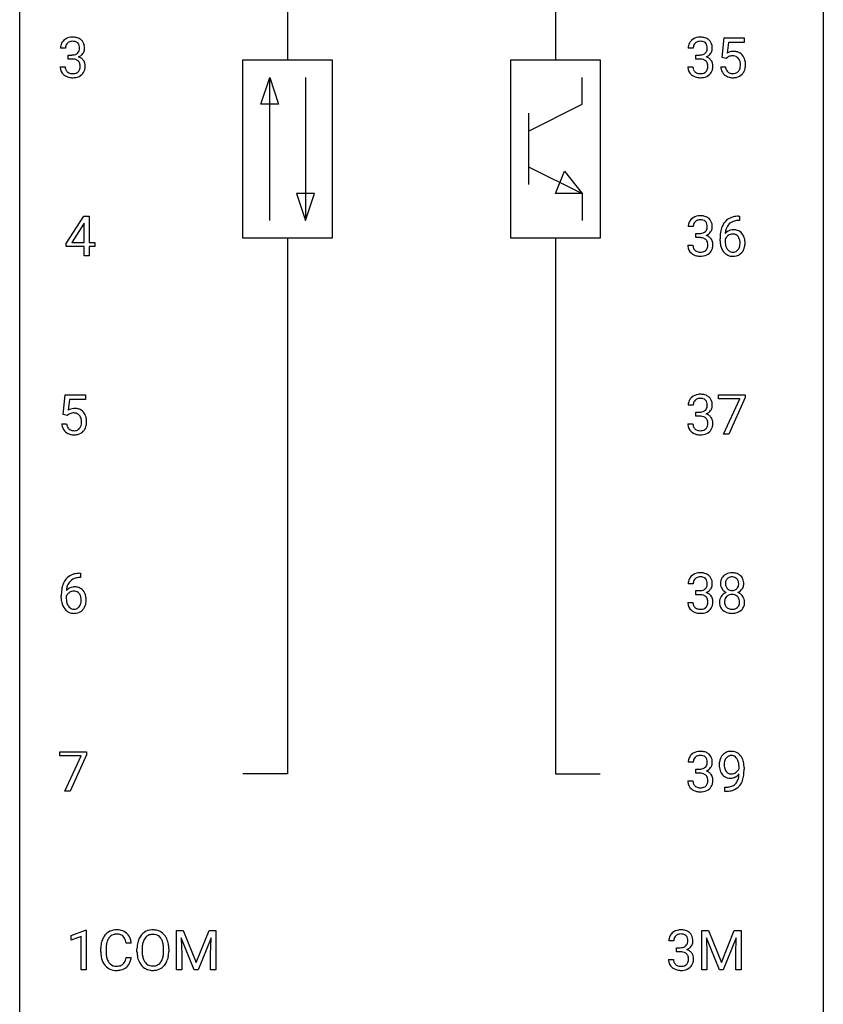
# Model space of a CAD drawing. Extents: x 3 to 27, y -3 to 219.
# Drawn here: x 3 to 27, y 168 to 197 of the extents above; entities that cross this region are included whole.
import ezdxf

# ---------------------------------------------------------------- set-up
doc = ezdxf.new("R2010")
doc.units = 0
doc.layers.add('DEFAULT_255_1_234', color=255, linetype='CONTINUOUS')
doc.layers.add('DEFAULT_255_2_778', color=255, linetype='CONTINUOUS')

msp = doc.modelspace()

# ---------------------------------------------------------------- linework, layer by layer
at = {"layer": 'DEFAULT_255_1_234'}
for p, q in [((23.592, 195.727), (23.651, 196.31)), ((23.651, 196.31), (24.25, 196.31)), ((23.777, 196.172), (23.742, 195.854)), ((24.25, 196.172), (23.777, 196.172)), ((24.25, 196.31), (24.25, 196.172)), ((4.137, 196.003), (3.989, 196.003)), ((22.737, 196.003), (22.589, 196.003)), ((4.216, 195.676), (4.216, 195.797)), ((4.216, 195.797), (4.328, 195.797)), ((4.328, 195.676), (4.216, 195.676)), ((22.816, 195.676), (22.816, 195.797)), ((22.816, 195.797), (22.927, 195.797)), ((22.927, 195.676), (22.816, 195.676)), ((23.711, 195.696), (23.592, 195.727)), ((23.75, 195.728), (23.711, 195.696)), ((3.978, 195.449), (4.128, 195.449)), ((22.578, 195.449), (22.727, 195.449)), ((23.55, 195.448), (23.69, 195.448)), ((4.157, 190.208), (4.681, 191.018)), ((4.681, 191.018), (4.839, 191.018)), ((4.839, 191.018), (4.839, 190.241)), ((24.107, 190.893), (24.079, 190.893)), ((24.08, 191.019), (24.107, 191.019)), ((24.107, 191.019), (24.107, 190.893)), ((4.672, 190.783), (4.326, 190.241)), ((4.69, 190.815), (4.672, 190.783)), ((4.69, 190.241), (4.69, 190.815)), ((22.737, 190.711), (22.589, 190.711)), ((22.816, 190.384), (22.816, 190.506)), ((22.816, 190.506), (22.927, 190.506)), ((22.927, 190.384), (22.816, 190.384)), ((23.532, 190.294), (23.532, 190.351)), ((23.682, 190.331), (23.682, 190.277)), ((4.157, 190.12), (4.157, 190.208)), ((4.69, 190.12), (4.157, 190.12)), ((4.326, 190.241), (4.69, 190.241)), ((4.69, 189.849), (4.69, 190.12)), ((4.839, 190.241), (5.001, 190.241)), ((5.001, 190.12), (4.839, 190.12)), ((4.839, 190.12), (4.839, 189.849)), ((5.001, 190.241), (5.001, 190.12)), ((22.578, 190.157), (22.727, 190.157)), ((4.839, 189.849), (4.69, 189.849)), ((4.068, 185.143), (4.128, 185.726)), ((4.128, 185.726), (4.727, 185.726)), ((4.727, 185.726), (4.727, 185.589)), ((23.488, 185.604), (23.488, 185.726)), ((23.488, 185.726), (24.278, 185.726)), ((24.121, 185.604), (23.488, 185.604)), ((23.638, 184.557), (24.121, 185.604)), ((24.278, 185.643), (23.794, 184.557)), ((24.278, 185.726), (24.278, 185.643)), ((4.254, 185.589), (4.219, 185.27)), ((4.727, 185.589), (4.254, 185.589)), ((22.737, 185.42), (22.589, 185.42)), ((4.187, 185.113), (4.068, 185.143)), ((4.227, 185.145), (4.187, 185.113)), ((22.816, 185.093), (22.816, 185.214)), ((22.816, 185.214), (22.927, 185.214)), ((22.927, 185.093), (22.816, 185.093)), ((4.027, 184.865), (4.167, 184.865)), ((22.578, 184.865), (22.727, 184.865)), ((23.794, 184.557), (23.638, 184.557)), ((4.557, 180.436), (4.583, 180.436)), ((4.583, 180.436), (4.583, 180.31)), ((4.583, 180.31), (4.556, 180.31)), ((22.737, 180.128), (22.589, 180.128)), ((4.009, 179.71), (4.009, 179.767)), ((22.816, 179.801), (22.816, 179.922)), ((22.816, 179.922), (22.927, 179.922)), ((22.927, 179.801), (22.816, 179.801)), ((4.158, 179.748), (4.158, 179.693)), ((22.578, 179.574), (22.727, 179.574)), ((3.965, 175.021), (3.965, 175.143)), ((3.965, 175.143), (4.755, 175.143)), ((4.755, 175.143), (4.755, 175.06)), ((4.598, 175.021), (3.965, 175.021)), ((4.115, 173.974), (4.598, 175.021)), ((4.755, 175.06), (4.271, 173.974)), ((22.737, 174.836), (22.589, 174.836)), ((22.816, 174.509), (22.816, 174.631)), ((22.816, 174.631), (22.927, 174.631)), ((24.094, 174.647), (24.094, 174.706)), ((24.242, 174.676), (24.242, 174.632)), ((22.578, 174.282), (22.727, 174.282)), ((22.927, 174.509), (22.816, 174.509)), ((4.271, 173.974), (4.115, 173.974)), ((23.671, 173.973), (23.671, 174.098)), ((23.671, 174.098), (23.703, 174.098)), ((23.7, 173.973), (23.671, 173.973)), ((4.301, 169.697), (4.727, 169.857)), ((4.727, 169.857), (4.75, 169.857)), ((4.75, 169.857), (4.75, 168.682)), ((7.426, 169.851), (7.625, 169.851)), ((7.426, 168.682), (7.426, 169.851)), ((7.625, 169.851), (8.007, 168.897)), ((8.007, 168.897), (8.39, 169.851)), ((8.39, 169.851), (8.59, 169.851)), ((8.59, 169.851), (8.59, 168.682)), ((22.988, 169.851), (23.187, 169.851)), ((22.988, 168.682), (22.988, 169.851)), ((23.187, 169.851), (23.57, 168.897)), ((23.57, 168.897), (23.952, 169.851)), ((23.952, 169.851), (24.152, 169.851)), ((24.152, 169.851), (24.152, 168.682)), ((4.301, 169.562), (4.301, 169.697)), ((4.601, 169.672), (4.301, 169.562)), ((4.601, 168.682), (4.601, 169.672)), ((7.948, 168.682), (7.565, 169.627)), ((7.565, 169.627), (7.58, 169.137)), ((8.45, 169.629), (8.066, 168.682)), ((8.435, 169.137), (8.45, 169.629)), ((23.51, 168.682), (23.127, 169.627)), ((23.127, 169.627), (23.142, 169.137)), ((24.012, 169.629), (23.628, 168.682)), ((23.998, 169.137), (24.012, 169.629)), ((5.184, 169.212), (5.184, 169.325)), ((5.339, 169.321), (5.339, 169.207)), ((6.084, 169.476), (5.929, 169.476)), ((6.254, 169.219), (6.254, 169.303)), ((6.407, 169.315), (6.407, 169.229)), ((7.041, 169.218), (7.041, 169.304)), ((7.194, 169.303), (7.194, 169.229)), ((22.163, 169.545), (22.015, 169.545)), ((22.242, 169.218), (22.242, 169.339)), ((22.242, 169.339), (22.354, 169.339)), ((5.929, 169.053), (6.084, 169.053)), ((7.58, 169.137), (7.58, 168.682)), ((8.435, 168.682), (8.435, 169.137)), ((22.004, 168.99), (22.154, 168.99)), ((22.354, 169.218), (22.242, 169.218)), ((23.142, 169.137), (23.142, 168.682)), ((23.998, 168.682), (23.998, 169.137)), ((4.75, 168.682), (4.601, 168.682)), ((7.58, 168.682), (7.426, 168.682)), ((8.066, 168.682), (7.948, 168.682)), ((8.59, 168.682), (8.435, 168.682)), ((23.142, 168.682), (22.988, 168.682)), ((23.628, 168.682), (23.51, 168.682)), ((24.152, 168.682), (23.998, 168.682))]:
    msp.add_line(p, q, dxfattribs=at)
for centre, radius, start, end in [((4.299, 196.007), 0.31, 155.3484, 180.7485), ((4.294, 196.004), 0.307, 131.5745, 154.4798), ((4.326, 195.973), 0.352, 96.9875, 131.9691), ((4.322, 196.016), 0.183, 133.8349, 173.5344), ((4.326, 196.01), 0.191, 103.2932, 133.5619), ((4.346, 195.931), 0.273, 89.5325, 103.5319), ((4.347, 195.848), 0.478, 89.8596, 97.7825), ((4.352, 195.822), 0.504, 78.3655, 90.4132), ((4.352, 195.903), 0.301, 76.1117, 90.7026), ((4.391, 196.042), 0.157, 13.9577, 77.6713), ((4.388, 195.988), 0.334, 56.6229, 78.6387), ((4.41, 196.025), 0.291, 47.0254, 56.0854), ((4.412, 196.029), 0.287, 10.9208, 46.7778), ((22.899, 196.007), 0.31, 155.3484, 180.7485), ((22.894, 196.004), 0.307, 131.5745, 154.4798), ((22.925, 195.973), 0.352, 96.9875, 131.9691), ((22.922, 196.016), 0.183, 133.8349, 173.5344), ((22.926, 196.01), 0.191, 103.2932, 133.5619), ((22.947, 195.848), 0.478, 89.8596, 97.7825), ((22.946, 195.931), 0.273, 89.5325, 103.5319), ((22.952, 195.822), 0.504, 78.3655, 90.4132), ((22.952, 195.903), 0.301, 76.1117, 90.7026), ((22.991, 196.042), 0.157, 13.9577, 77.6713), ((22.988, 195.988), 0.334, 56.6229, 78.6387), ((23.009, 196.025), 0.291, 47.0254, 56.0854), ((23.011, 196.029), 0.287, 10.9208, 46.7778), ((4.394, 196.004), 0.257, 172.5097, 180.1367), ((4.349, 196.026), 0.226, 281.6692, 301.2943), ((4.366, 195.995), 0.191, 301.7833, 311.7545), ((4.375, 195.985), 0.177, 311.7324, 354.2802), ((4.409, 196.016), 0.297, 292.9802, 325.2392), ((4.256, 196.002), 0.297, 359.1805, 15.0453), ((4.303, 195.998), 0.251, 353.0938, 0.1181), ((4.394, 196.027), 0.315, 325.2334, 332.8746), ((4.459, 195.996), 0.243, 332.355, 359.7179), ((4.275, 195.998), 0.427, 359.6364, 11.6087), ((22.994, 196.004), 0.257, 172.5097, 180.1367), ((22.949, 196.026), 0.226, 281.6692, 301.2943), ((22.966, 195.995), 0.191, 301.7833, 311.7545), ((22.975, 195.985), 0.177, 311.7324, 354.2802), ((23.009, 196.016), 0.297, 292.9802, 325.2392), ((22.856, 196.002), 0.297, 359.1805, 15.0453), ((22.902, 195.998), 0.251, 353.0938, 0.1181), ((22.993, 196.027), 0.315, 325.2334, 332.8746), ((23.058, 195.996), 0.243, 332.355, 359.7179), ((22.875, 195.998), 0.427, 359.6364, 11.6087), ((23.927, 195.536), 0.368, 93.7182, 120.2539), ((23.937, 195.455), 0.449, 89.966, 94.2496), ((23.941, 195.514), 0.39, 73.8043, 90.5586), ((23.964, 195.6), 0.302, 41.3071, 73.543), ((4.325, 196.137), 0.339, 270.492, 281.8952), ((4.322, 195.221), 0.456, 84.0193, 89.3331), ((4.339, 195.357), 0.319, 71.901, 84.3554), ((4.374, 195.463), 0.207, 49.5089, 72.1836), ((4.393, 195.488), 0.176, 12.9498, 48.7551), ((4.381, 196.07), 0.357, 292.5402, 293.6925), ((4.421, 195.424), 0.331, 57.6435, 72.8625), ((4.306, 195.466), 0.265, 359.5048, 13.424), ((4.456, 195.482), 0.263, 36.7249, 57.4698), ((4.455, 195.483), 0.263, 8.0545, 36.3561), ((22.925, 196.137), 0.339, 270.492, 281.8952), ((22.922, 195.221), 0.456, 84.0193, 89.3331), ((22.938, 195.357), 0.319, 71.901, 84.3554), ((22.974, 195.463), 0.207, 49.5089, 72.1836), ((22.992, 195.488), 0.176, 12.9498, 48.7551), ((22.981, 196.07), 0.357, 292.5402, 293.6925), ((23.02, 195.424), 0.331, 57.6435, 72.8625), ((22.906, 195.466), 0.265, 359.5048, 13.424), ((23.056, 195.482), 0.263, 36.7249, 57.4698), ((23.055, 195.483), 0.263, 8.0545, 36.3561), ((23.857, 195.588), 0.176, 114.1951, 127.3641), ((23.88, 195.534), 0.235, 98.9831, 113.8909), ((23.901, 195.411), 0.36, 89.6805, 99.1614), ((23.903, 195.478), 0.293, 84.6958, 90.0676), ((23.915, 195.559), 0.211, 41.785, 85.9893), ((23.892, 195.54), 0.241, 12.649, 41.6081), ((23.787, 195.514), 0.35, 359.5577, 12.9535), ((23.923, 195.564), 0.356, 13.5076, 41.2174), ((23.759, 195.521), 0.526, 1.1331, 13.8829), ((23.617, 195.513), 0.667, 359.9919, 1.5443), ((4.374, 195.449), 0.396, 179.9755, 183.2323), ((4.27, 195.436), 0.291, 181.8183, 229.6455), ((4.357, 195.447), 0.229, 179.4465, 196.2869), ((4.308, 195.433), 0.179, 196.5661, 227.7059), ((4.325, 195.452), 0.203, 227.7652, 257.8763), ((4.347, 195.546), 0.3, 257.4584, 270.4266), ((4.352, 195.575), 0.329, 269.5962, 280.8789), ((4.375, 195.46), 0.212, 280.6346, 299.8596), ((4.394, 195.424), 0.171, 300.3576, 314.5518), ((4.386, 195.43), 0.182, 315.0728, 345.0431), ((4.293, 195.457), 0.278, 344.5987, 357.927), ((4.204, 195.463), 0.367, 357.4749, 0.0231), ((4.42, 195.438), 0.297, 311.636, 343.7652), ((4.331, 195.463), 0.389, 343.983, 0.5572), ((4.369, 195.468), 0.351, 359.8321, 8.587), ((22.974, 195.449), 0.396, 179.9755, 183.2323), ((22.87, 195.436), 0.291, 181.8183, 229.6455), ((22.957, 195.447), 0.229, 179.4465, 196.2869), ((22.908, 195.433), 0.179, 196.5661, 227.7059), ((22.924, 195.452), 0.203, 227.7652, 257.8763), ((22.947, 195.546), 0.3, 257.4584, 270.4266), ((22.951, 195.575), 0.329, 269.5962, 280.8789), ((22.974, 195.46), 0.212, 280.6346, 299.8596), ((22.994, 195.424), 0.171, 300.3576, 314.5518), ((22.985, 195.43), 0.182, 315.0728, 345.0431), ((22.893, 195.457), 0.278, 344.5987, 357.927), ((22.803, 195.463), 0.367, 357.4749, 0.0231), ((23.02, 195.438), 0.297, 311.636, 343.7652), ((22.931, 195.463), 0.389, 343.983, 0.5572), ((22.968, 195.468), 0.351, 359.8321, 8.587), ((23.998, 195.487), 0.449, 184.9247, 194.4976), ((23.874, 195.45), 0.32, 193.7537, 228.5271), ((24.017, 195.49), 0.329, 187.3601, 198.6733), ((23.912, 195.454), 0.218, 198.4452, 217.7945), ((23.882, 195.433), 0.182, 218.2887, 228.5612), ((23.892, 195.446), 0.198, 228.9655, 258.1235), ((23.913, 195.534), 0.288, 257.7258, 270.4014), ((23.917, 195.49), 0.244, 269.4204, 286.4209), ((23.932, 195.436), 0.188, 286.7251, 320.6004), ((23.894, 195.467), 0.237, 320.6713, 344.5442), ((23.778, 195.501), 0.358, 344.2412, 356.7357), ((23.653, 195.511), 0.483, 356.3549, 0.05), ((23.95, 195.451), 0.326, 316.8171, 323.1493), ((23.92, 195.469), 0.36, 323.673, 348.1673), ((23.745, 195.509), 0.54, 347.8572, 0.4293), ((4.312, 195.482), 0.354, 229.4223, 256.8556), ((4.346, 195.621), 0.496, 256.6829, 270.4412), ((4.352, 195.625), 0.5, 269.7286, 280.3856), ((4.382, 195.481), 0.354, 279.783, 311.6256), ((22.911, 195.482), 0.354, 229.4223, 256.8556), ((22.945, 195.621), 0.496, 256.6829, 270.4412), ((22.952, 195.625), 0.5, 269.7286, 280.3856), ((22.982, 195.481), 0.354, 279.783, 311.6256), ((23.881, 195.462), 0.334, 228.9024, 256.3314), ((23.911, 195.582), 0.458, 256.2427, 270.4486), ((23.918, 195.603), 0.479, 269.577, 282.4215), ((23.956, 195.448), 0.319, 281.8396, 316.5458), ((22.894, 190.712), 0.307, 131.5745, 154.4798), ((22.925, 190.681), 0.352, 96.9875, 131.9691), ((22.922, 190.725), 0.183, 133.8349, 173.5344), ((22.926, 190.719), 0.191, 103.2932, 133.5619), ((22.947, 190.556), 0.478, 89.8596, 97.7825), ((22.946, 190.639), 0.273, 89.5325, 103.5319), ((22.952, 190.53), 0.504, 78.3655, 90.4132), ((22.952, 190.611), 0.301, 76.1117, 90.7026), ((22.991, 190.75), 0.157, 13.9577, 77.6713), ((22.988, 190.696), 0.334, 56.6229, 78.6387), ((23.009, 190.734), 0.291, 47.0254, 56.0854), ((23.011, 190.738), 0.287, 10.9208, 46.7778), ((24.02, 190.559), 0.451, 102.8716, 140.8565), ((24.046, 190.538), 0.35, 104.2855, 133.8629), ((24.085, 190.315), 0.703, 90.3778, 103.5869), ((24.084, 190.393), 0.5, 90.6001, 104.5147), ((22.899, 190.715), 0.31, 155.3484, 180.7485), ((22.994, 190.712), 0.257, 172.5097, 180.1367), ((22.975, 190.693), 0.177, 311.7324, 354.2802), ((22.856, 190.711), 0.297, 359.1805, 15.0453), ((22.902, 190.706), 0.251, 353.0938, 0.1181), ((22.993, 190.735), 0.315, 325.2334, 332.8746), ((23.058, 190.704), 0.243, 332.355, 359.7179), ((22.875, 190.706), 0.427, 359.6364, 11.6087), ((24.305, 190.426), 0.768, 157.9803, 171.6247), ((24.084, 190.514), 0.53, 141.4298, 157.8541), ((23.913, 190.311), 0.303, 95.8331, 138.9955), ((24.227, 190.468), 0.545, 161.285, 174.2077), ((24.062, 190.527), 0.369, 134.5303, 161.6211), ((23.935, 190.183), 0.433, 89.8754, 97.0544), ((23.94, 190.266), 0.349, 71.6408, 90.624), ((23.955, 190.322), 0.292, 39.6368, 71.019), ((22.925, 190.845), 0.339, 270.492, 281.8952), ((22.922, 189.929), 0.456, 84.0193, 89.3331), ((22.938, 190.065), 0.319, 71.901, 84.3554), ((22.949, 190.735), 0.226, 281.6692, 301.2943), ((22.974, 190.171), 0.207, 49.5089, 72.1836), ((22.966, 190.704), 0.191, 301.7833, 311.7545), ((22.992, 190.196), 0.176, 12.9498, 48.7551), ((22.981, 190.778), 0.357, 292.5402, 293.6925), ((23.02, 190.133), 0.331, 57.6435, 72.8625), ((23.009, 190.725), 0.297, 292.9802, 325.2392), ((23.056, 190.19), 0.263, 36.7249, 57.4698), ((23.055, 190.191), 0.263, 8.0545, 36.3561), ((24.745, 190.357), 1.213, 171.4525, 180.3159), ((24.187, 190.289), 0.655, 179.6345, 191.7836), ((23.898, 190.254), 0.23, 145.2975, 160.266), ((24.205, 190.274), 0.523, 179.6514, 190.2856), ((24.368, 190.449), 0.687, 173.7811, 174.9255), ((23.915, 190.24), 0.252, 124.9745, 144.8959), ((23.911, 190.255), 0.237, 89.8751, 126.2072), ((23.912, 190.257), 0.235, 85.0141, 90.0513), ((23.918, 190.307), 0.184, 36.8251, 85.7416), ((23.876, 190.269), 0.241, 32.3035, 38.0827), ((23.845, 190.252), 0.276, 11.0482, 31.8146), ((23.718, 190.226), 0.407, 359.6214, 11.2839), ((23.891, 190.267), 0.376, 10.6587, 39.9044), ((23.737, 190.233), 0.535, 359.6826, 11.1326), ((22.974, 190.157), 0.396, 179.9755, 183.2323), ((22.87, 190.144), 0.291, 181.8183, 229.6455), ((22.957, 190.155), 0.229, 179.4465, 196.2869), ((22.908, 190.142), 0.179, 196.5661, 227.7059), ((22.924, 190.16), 0.203, 227.7652, 257.8763), ((22.974, 190.169), 0.212, 280.6346, 299.8596), ((22.994, 190.132), 0.171, 300.3576, 314.5518), ((22.985, 190.138), 0.182, 315.0728, 345.0431), ((22.893, 190.165), 0.278, 344.5987, 357.927), ((22.906, 190.174), 0.265, 359.5048, 13.424), ((22.803, 190.171), 0.367, 357.4749, 0.0231), ((23.02, 190.147), 0.297, 311.636, 343.7652), ((22.931, 190.171), 0.389, 343.983, 0.5572), ((22.968, 190.176), 0.351, 359.8321, 8.587), ((23.993, 190.246), 0.456, 191.4116, 218.6078), ((24.036, 190.242), 0.351, 190.0945, 207.5098), ((23.979, 190.215), 0.288, 207.9583, 216.3251), ((23.945, 190.187), 0.245, 215.7661, 232.5457), ((23.907, 190.138), 0.183, 232.8005, 270.6606), ((23.921, 190.14), 0.183, 289.1833, 322.9684), ((23.86, 190.188), 0.261, 322.6008, 346.5182), ((23.744, 190.217), 0.38, 346.2582, 358.7742), ((23.642, 190.223), 0.482, 358.3755, 0.0098), ((23.899, 190.186), 0.367, 318.141, 347.6119), ((23.733, 190.226), 0.539, 347.2487, 0.4369), ((22.911, 190.191), 0.354, 229.4223, 256.8556), ((22.945, 190.329), 0.496, 256.6829, 270.4412), ((22.947, 190.254), 0.3, 257.4584, 270.4266), ((22.951, 190.283), 0.329, 269.5962, 280.8789), ((22.952, 190.333), 0.5, 269.7286, 280.3856), ((22.982, 190.189), 0.354, 279.783, 311.6256), ((23.905, 190.172), 0.341, 218.1665, 245.8781), ((23.904, 190.187), 0.354, 246.914, 270.7437), ((23.911, 190.175), 0.219, 269.3554, 288.4744), ((23.91, 190.289), 0.457, 269.8874, 276.7918), ((23.932, 190.159), 0.325, 275.6342, 317.8248), ((22.894, 185.421), 0.307, 131.5745, 154.4798), ((22.925, 185.389), 0.352, 96.9875, 131.9691), ((22.926, 185.427), 0.191, 103.2932, 133.5619), ((22.947, 185.265), 0.478, 89.8596, 97.7825), ((22.946, 185.347), 0.273, 89.5325, 103.5319), ((22.952, 185.238), 0.504, 78.3655, 90.4132), ((22.952, 185.32), 0.301, 76.1117, 90.7026), ((22.991, 185.458), 0.157, 13.9577, 77.6713), ((22.988, 185.404), 0.334, 56.6229, 78.6387), ((23.009, 185.442), 0.291, 47.0254, 56.0854), ((23.011, 185.446), 0.287, 10.9208, 46.7778), ((4.404, 184.952), 0.368, 93.7182, 120.2539), ((4.413, 184.871), 0.449, 89.966, 94.2496), ((4.418, 184.93), 0.39, 73.8043, 90.5586), ((22.899, 185.424), 0.31, 155.3484, 180.7485), ((22.994, 185.42), 0.257, 172.5097, 180.1367), ((22.922, 185.433), 0.183, 133.8349, 173.5344), ((22.975, 185.402), 0.177, 311.7324, 354.2802), ((22.856, 185.419), 0.297, 359.1805, 15.0453), ((22.902, 185.414), 0.251, 353.0938, 0.1181), ((23.058, 185.413), 0.243, 332.355, 359.7179), ((22.875, 185.414), 0.427, 359.6364, 11.6087), ((4.334, 185.005), 0.176, 114.1951, 127.3641), ((4.357, 184.951), 0.235, 98.9831, 113.8909), ((4.377, 184.828), 0.36, 89.6805, 99.1614), ((4.38, 184.895), 0.293, 84.6958, 90.0676), ((4.392, 184.976), 0.211, 41.785, 85.9893), ((4.441, 185.016), 0.302, 41.3071, 73.543), ((4.369, 184.956), 0.241, 12.649, 41.6081), ((4.399, 184.98), 0.356, 13.5076, 41.2174), ((4.235, 184.937), 0.526, 1.1331, 13.8829), ((22.925, 185.553), 0.339, 270.492, 281.8952), ((22.922, 184.637), 0.456, 84.0193, 89.3331), ((22.938, 184.773), 0.319, 71.901, 84.3554), ((22.949, 185.443), 0.226, 281.6692, 301.2943), ((22.974, 184.879), 0.207, 49.5089, 72.1836), ((22.966, 185.412), 0.191, 301.7833, 311.7545), ((22.992, 184.904), 0.176, 12.9498, 48.7551), ((22.981, 185.486), 0.357, 292.5402, 293.6925), ((23.02, 184.841), 0.331, 57.6435, 72.8625), ((23.009, 185.433), 0.297, 292.9802, 325.2392), ((23.056, 184.898), 0.263, 36.7249, 57.4698), ((22.993, 185.444), 0.315, 325.2334, 332.8746), ((23.055, 184.9), 0.263, 8.0545, 36.3561), ((4.474, 184.903), 0.449, 184.9247, 194.4976), ((4.35, 184.867), 0.32, 193.7537, 228.5271), ((4.493, 184.907), 0.329, 187.3601, 198.6733), ((4.388, 184.87), 0.218, 198.4452, 217.7945), ((4.359, 184.849), 0.182, 218.2887, 228.5612), ((4.409, 184.852), 0.188, 286.7251, 320.6004), ((4.37, 184.883), 0.237, 320.6713, 344.5442), ((4.255, 184.917), 0.358, 344.2412, 356.7357), ((4.263, 184.931), 0.35, 359.5577, 12.9535), ((4.13, 184.928), 0.483, 356.3549, 0.05), ((4.397, 184.886), 0.36, 323.673, 348.1673), ((4.222, 184.926), 0.54, 347.8572, 0.4293), ((4.094, 184.93), 0.667, 359.9919, 1.5443), ((22.974, 184.865), 0.396, 179.9755, 183.2323), ((22.87, 184.852), 0.291, 181.8183, 229.6455), ((22.957, 184.863), 0.229, 179.4465, 196.2869), ((22.908, 184.85), 0.179, 196.5661, 227.7059), ((22.985, 184.847), 0.182, 315.0728, 345.0431), ((22.893, 184.874), 0.278, 344.5987, 357.927), ((22.906, 184.882), 0.265, 359.5048, 13.424), ((22.803, 184.88), 0.367, 357.4749, 0.0231), ((23.02, 184.855), 0.297, 311.636, 343.7652), ((22.931, 184.879), 0.389, 343.983, 0.5572), ((22.968, 184.884), 0.351, 359.8321, 8.587), ((4.358, 184.879), 0.334, 228.9024, 256.3314), ((4.369, 184.863), 0.198, 228.9655, 258.1235), ((4.388, 184.999), 0.458, 256.2427, 270.4486), ((4.389, 184.951), 0.288, 257.7258, 270.4014), ((4.394, 184.906), 0.244, 269.4204, 286.4209), ((4.395, 185.02), 0.479, 269.577, 282.4215), ((4.432, 184.864), 0.319, 281.8396, 316.5458), ((4.426, 184.868), 0.326, 316.8171, 323.1493), ((22.911, 184.899), 0.354, 229.4223, 256.8556), ((22.924, 184.868), 0.203, 227.7652, 257.8763), ((22.945, 185.037), 0.496, 256.6829, 270.4412), ((22.947, 184.963), 0.3, 257.4584, 270.4266), ((22.951, 184.991), 0.329, 269.5962, 280.8789), ((22.952, 185.041), 0.5, 269.7286, 280.3856), ((22.974, 184.877), 0.212, 280.6346, 299.8596), ((22.982, 184.898), 0.354, 279.783, 311.6256), ((22.994, 184.841), 0.171, 300.3576, 314.5518), ((4.497, 179.976), 0.451, 102.8716, 140.8565), ((4.561, 179.732), 0.703, 90.3778, 103.5869), ((22.894, 180.129), 0.307, 131.5745, 154.4798), ((22.925, 180.098), 0.352, 96.9875, 131.9691), ((22.947, 179.973), 0.478, 89.8596, 97.7825), ((22.952, 179.947), 0.504, 78.3655, 90.4132), ((22.988, 180.113), 0.334, 56.6229, 78.6387), ((23.009, 180.15), 0.291, 47.0254, 56.0854), ((23.011, 180.154), 0.287, 10.9208, 46.7778), ((23.826, 180.157), 0.28, 132.2454, 164.5092), ((23.855, 180.125), 0.323, 100.7053, 132.1387), ((23.885, 179.987), 0.464, 89.6733, 101.2449), ((23.892, 180.004), 0.446, 76.2877, 90.4586), ((23.922, 180.127), 0.321, 47.824, 76.4267), ((23.945, 180.153), 0.286, 6.9169, 47.6261), ((4.782, 179.842), 0.768, 157.9803, 171.6247), ((4.561, 179.931), 0.53, 141.4298, 157.8541), ((4.704, 179.885), 0.545, 161.285, 174.2077), ((4.539, 179.943), 0.369, 134.5303, 161.6211), ((4.522, 179.954), 0.35, 104.2855, 133.8629), ((4.561, 179.81), 0.5, 90.6001, 104.5147), ((22.899, 180.132), 0.31, 155.3484, 180.7485), ((22.994, 180.129), 0.257, 172.5097, 180.1367), ((22.922, 180.141), 0.183, 133.8349, 173.5344), ((22.926, 180.135), 0.191, 103.2932, 133.5619), ((22.946, 180.056), 0.273, 89.5325, 103.5319), ((22.952, 180.028), 0.301, 76.1117, 90.7026), ((22.991, 180.167), 0.157, 13.9577, 77.6713), ((22.975, 180.11), 0.177, 311.7324, 354.2802), ((22.856, 180.127), 0.297, 359.1805, 15.0453), ((22.902, 180.123), 0.251, 353.0938, 0.1181), ((23.058, 180.121), 0.243, 332.355, 359.7179), ((22.875, 180.123), 0.427, 359.6364, 11.6087), ((23.916, 180.133), 0.373, 164.6186, 180.5292), ((23.875, 180.13), 0.332, 179.9993, 181.1655), ((23.818, 180.125), 0.274, 180.4317, 213.2714), ((23.957, 180.129), 0.265, 168.3802, 180.3602), ((23.934, 180.125), 0.242, 179.503, 194.9127), ((23.874, 180.148), 0.18, 135.3053, 168.9882), ((23.876, 180.11), 0.182, 194.9722, 224.1944), ((23.872, 180.149), 0.178, 105.923, 135.1663), ((23.886, 180.099), 0.23, 89.4776, 105.7298), ((23.888, 180.081), 0.248, 86.9834, 90.02), ((23.896, 180.142), 0.186, 44.3959, 88.2499), ((23.897, 180.142), 0.185, 16.3252, 44.7913), ((23.897, 180.112), 0.186, 316.0413, 351.9163), ((23.85, 180.129), 0.234, 359.479, 16.0679), ((23.823, 180.126), 0.261, 351.1057, 0.1937), ((23.95, 180.127), 0.282, 338.8764, 0.5166), ((23.826, 180.131), 0.407, 359.842, 7.9694), ((5.222, 179.774), 1.213, 171.4525, 180.3159), ((4.374, 179.671), 0.23, 145.2975, 160.266), ((4.39, 179.727), 0.303, 95.8331, 138.9955), ((4.845, 179.866), 0.687, 173.7811, 174.9255), ((4.392, 179.656), 0.252, 124.9745, 144.8959), ((4.388, 179.672), 0.237, 89.8751, 126.2072), ((4.412, 179.6), 0.433, 89.8754, 97.0544), ((4.388, 179.674), 0.235, 85.0141, 90.0513), ((4.395, 179.724), 0.184, 36.8251, 85.7416), ((4.417, 179.683), 0.349, 71.6408, 90.624), ((4.432, 179.739), 0.292, 39.6368, 71.019), ((4.353, 179.686), 0.241, 32.3035, 38.0827), ((4.322, 179.669), 0.276, 11.0482, 31.8146), ((4.368, 179.683), 0.376, 10.6587, 39.9044), ((22.925, 180.262), 0.339, 270.492, 281.8952), ((22.922, 179.346), 0.456, 84.0193, 89.3331), ((22.938, 179.482), 0.319, 71.901, 84.3554), ((22.949, 180.151), 0.226, 281.6692, 301.2943), ((22.974, 179.588), 0.207, 49.5089, 72.1836), ((22.966, 180.12), 0.191, 301.7833, 311.7545), ((22.981, 180.195), 0.357, 292.5402, 293.6925), ((23.02, 179.549), 0.331, 57.6435, 72.8625), ((23.009, 180.141), 0.297, 292.9802, 325.2392), ((23.056, 179.607), 0.263, 36.7249, 57.4698), ((22.993, 180.152), 0.315, 325.2334, 332.8746), ((23.83, 179.573), 0.318, 115.5538, 145.6416), ((23.837, 180.138), 0.297, 213.3439, 222.6271), ((23.849, 180.152), 0.315, 222.9548, 244.1372), ((23.864, 179.512), 0.387, 113.2438, 116.2055), ((23.866, 179.605), 0.199, 104.8856, 135.2448), ((23.873, 180.107), 0.178, 224.2961, 262.0157), ((23.884, 179.538), 0.268, 89.4959, 104.858), ((23.887, 180.181), 0.253, 261.125, 270.196), ((23.887, 179.515), 0.291, 82.2615, 90.144), ((23.89, 180.162), 0.234, 269.4826, 285.0988), ((23.902, 179.595), 0.21, 45.3029, 83.1921), ((23.906, 180.104), 0.174, 285.1586, 315.9485), ((23.899, 180.198), 0.369, 296.0902, 297.3618), ((23.925, 179.543), 0.352, 47.9009, 67.1947), ((23.928, 180.15), 0.312, 296.7586, 325.7537), ((23.945, 179.567), 0.32, 35.2362, 47.5514), ((23.967, 180.123), 0.265, 325.8412, 338.4796), ((4.663, 179.706), 0.655, 179.6345, 191.7836), ((4.47, 179.663), 0.456, 191.4116, 218.6078), ((4.682, 179.69), 0.523, 179.6514, 190.2856), ((4.512, 179.658), 0.351, 190.0945, 207.5098), ((4.456, 179.631), 0.288, 207.9583, 216.3251), ((4.336, 179.605), 0.261, 322.6008, 346.5182), ((4.22, 179.634), 0.38, 346.2582, 358.7742), ((4.194, 179.642), 0.407, 359.6214, 11.2839), ((4.119, 179.64), 0.482, 358.3755, 0.0098), ((4.376, 179.603), 0.367, 318.141, 347.6119), ((4.209, 179.643), 0.539, 347.2487, 0.4369), ((4.213, 179.65), 0.535, 359.6826, 11.1326), ((22.974, 179.574), 0.396, 179.9755, 183.2323), ((22.87, 179.561), 0.291, 181.8183, 229.6455), ((22.957, 179.572), 0.229, 179.4465, 196.2869), ((22.908, 179.558), 0.179, 196.5661, 227.7059), ((22.992, 179.613), 0.176, 12.9498, 48.7551), ((22.985, 179.555), 0.182, 315.0728, 345.0431), ((22.893, 179.582), 0.278, 344.5987, 357.927), ((22.906, 179.591), 0.265, 359.5048, 13.424), ((22.803, 179.588), 0.367, 357.4749, 0.0231), ((23.02, 179.563), 0.297, 311.636, 343.7652), ((23.055, 179.608), 0.263, 8.0545, 36.3561), ((22.931, 179.588), 0.389, 343.983, 0.5572), ((22.968, 179.593), 0.351, 359.8321, 8.587), ((23.814, 179.584), 0.298, 145.6796, 180.626), ((23.931, 179.581), 0.415, 179.9315, 185.3255), ((23.815, 179.563), 0.298, 184.0104, 228.5072), ((23.952, 179.585), 0.287, 171.2652, 180.1859), ((23.935, 179.582), 0.27, 179.5155, 193.6467), ((23.871, 179.601), 0.205, 135.3399, 172.1044), ((23.854, 179.561), 0.186, 193.3541, 225.8257), ((23.907, 179.6), 0.203, 17.2923, 45.4627), ((23.919, 179.564), 0.19, 314.2553, 350.1693), ((23.86, 179.587), 0.251, 359.4454, 16.9256), ((23.834, 179.583), 0.277, 349.4146, 0.2931), ((23.971, 179.585), 0.289, 359.276, 35.4014), ((23.896, 179.577), 0.364, 343.1295, 0.5777), ((4.382, 179.589), 0.341, 218.1665, 245.8781), ((4.422, 179.604), 0.245, 215.7661, 232.5457), ((4.381, 179.603), 0.354, 246.914, 270.7437), ((4.384, 179.555), 0.183, 232.8005, 270.6606), ((4.388, 179.591), 0.219, 269.3554, 288.4744), ((4.387, 179.706), 0.457, 269.8874, 276.7918), ((4.409, 179.576), 0.325, 275.6342, 317.8248), ((4.397, 179.556), 0.183, 289.1833, 322.9684), ((22.911, 179.607), 0.354, 229.4223, 256.8556), ((22.924, 179.577), 0.203, 227.7652, 257.8763), ((22.945, 179.746), 0.496, 256.6829, 270.4412), ((22.947, 179.671), 0.3, 257.4584, 270.4266), ((22.951, 179.7), 0.329, 269.5962, 280.8789), ((22.952, 179.75), 0.5, 269.7286, 280.3856), ((22.974, 179.585), 0.212, 280.6346, 299.8596), ((22.982, 179.606), 0.354, 279.783, 311.6256), ((22.994, 179.549), 0.171, 300.3576, 314.5518), ((23.846, 179.6), 0.346, 228.7554, 257.8484), ((23.858, 179.568), 0.194, 226.418, 255.8554), ((23.884, 179.76), 0.511, 257.4584, 270.4287), ((23.883, 179.662), 0.291, 255.4656, 268.7986), ((23.888, 179.746), 0.375, 268.3465, 270.0105), ((23.89, 179.677), 0.307, 269.5759, 282.0823), ((23.891, 179.76), 0.511, 269.6193, 281.979), ((23.913, 179.578), 0.205, 281.7523, 306.6056), ((23.927, 179.605), 0.352, 281.5474, 310.917), ((23.923, 179.562), 0.186, 307.135, 314.0278), ((23.969, 179.557), 0.288, 310.8497, 342.7448), ((22.925, 174.806), 0.352, 96.9875, 131.9691), ((22.947, 174.681), 0.478, 89.8596, 97.7825), ((22.952, 174.655), 0.504, 78.3655, 90.4132), ((22.988, 174.821), 0.334, 56.6229, 78.6387), ((23.009, 174.859), 0.291, 47.0254, 56.0854), ((23.839, 174.843), 0.312, 121.2367, 135.9681), ((23.853, 174.817), 0.341, 96.8456, 120.9882), ((23.868, 174.723), 0.436, 89.887, 97.2803), ((23.873, 174.787), 0.372, 70.6506, 90.6749), ((23.886, 174.838), 0.319, 36.7493, 69.822), ((22.899, 174.84), 0.31, 155.3484, 180.7485), ((22.894, 174.837), 0.307, 131.5745, 154.4798), ((22.994, 174.837), 0.257, 172.5097, 180.1367), ((22.922, 174.85), 0.183, 133.8349, 173.5344), ((22.926, 174.844), 0.191, 103.2932, 133.5619), ((22.946, 174.764), 0.273, 89.5325, 103.5319), ((22.952, 174.736), 0.301, 76.1117, 90.7026), ((22.991, 174.875), 0.157, 13.9577, 77.6713), ((22.856, 174.836), 0.297, 359.1805, 15.0453), ((22.902, 174.831), 0.251, 353.0938, 0.1181), ((23.011, 174.863), 0.287, 10.9208, 46.7778), ((23.058, 174.829), 0.243, 332.355, 359.7179), ((22.875, 174.831), 0.427, 359.6364, 11.6087), ((24.037, 174.757), 0.531, 166.7586, 180.3201), ((23.953, 174.776), 0.444, 154.6955, 166.568), ((23.867, 174.819), 0.349, 136.3324, 155.0871), ((24.038, 174.768), 0.385, 166.11, 178.6654), ((23.92, 174.799), 0.263, 142.1021, 166.3836), ((23.865, 174.843), 0.193, 112.9382, 142.5321), ((23.867, 174.829), 0.206, 89.2729, 111.914), ((23.872, 174.86), 0.176, 50.3851, 90.6706), ((23.827, 174.806), 0.246, 34.125, 50.307), ((23.778, 174.769), 0.307, 27.2015, 34.6829), ((23.718, 174.742), 0.372, 9.943, 26.77), ((23.543, 174.709), 0.551, 359.6634, 10.1175), ((23.786, 174.76), 0.446, 15.3959, 37.084), ((23.573, 174.698), 0.668, 3.9489, 15.6799), ((22.925, 174.97), 0.339, 270.492, 281.8952), ((22.949, 174.86), 0.226, 281.6692, 301.2943), ((22.966, 174.829), 0.191, 301.7833, 311.7545), ((22.975, 174.818), 0.177, 311.7324, 354.2802), ((22.981, 174.903), 0.357, 292.5402, 293.6925), ((23.02, 174.258), 0.331, 57.6435, 72.8625), ((23.009, 174.85), 0.297, 292.9802, 325.2392), ((23.056, 174.315), 0.263, 36.7249, 57.4698), ((22.993, 174.86), 0.315, 325.2334, 332.8746), ((24.061, 174.754), 0.555, 179.9652, 184.3014), ((23.971, 174.744), 0.464, 183.9376, 204.1276), ((23.903, 174.715), 0.39, 204.3448, 209.0454), ((23.839, 174.676), 0.315, 208.4727, 236.2135), ((24.143, 174.763), 0.49, 178.2632, 180.0111), ((24.062, 174.76), 0.41, 179.6162, 191.8787), ((23.94, 174.733), 0.285, 191.6192, 215.2972), ((23.921, 174.721), 0.262, 215.732, 216.5355), ((23.867, 174.678), 0.193, 215.7487, 239.9728), ((23.864, 174.717), 0.229, 269.9447, 306.8249), ((23.84, 174.759), 0.278, 305.5072, 327.0773), ((23.852, 174.75), 0.263, 327.4105, 336.8402), ((22.873, 174.626), 1.37, 352.8366, 0.2783), ((23.333, 174.677), 0.909, 359.9292, 4.2665), ((22.974, 174.282), 0.396, 179.9755, 183.2323), ((22.87, 174.269), 0.291, 181.8183, 229.6455), ((22.957, 174.28), 0.229, 179.4465, 196.2869), ((22.922, 174.054), 0.456, 84.0193, 89.3331), ((22.938, 174.19), 0.319, 71.901, 84.3554), ((22.974, 174.296), 0.207, 49.5089, 72.1836), ((22.992, 174.321), 0.176, 12.9498, 48.7551), ((22.893, 174.29), 0.278, 344.5987, 357.927), ((22.906, 174.299), 0.265, 359.5048, 13.424), ((22.803, 174.296), 0.367, 357.4749, 0.0231), ((23.055, 174.316), 0.263, 8.0545, 36.3561), ((22.931, 174.296), 0.389, 343.983, 0.5572), ((22.968, 174.301), 0.351, 359.8321, 8.587), ((23.823, 174.655), 0.289, 236.4718, 254.3541), ((23.837, 174.712), 0.347, 254.5999, 270.418), ((23.86, 174.673), 0.185, 241.065, 269.281), ((23.84, 174.712), 0.347, 269.9966, 270.79), ((23.843, 174.666), 0.301, 270.2633, 297.3852), ((23.864, 174.722), 0.234, 268.4063, 270.0071), ((23.814, 174.721), 0.364, 297.4037, 320.0168), ((23.779, 174.409), 0.298, 313.8526, 338.5989), ((23.616, 174.476), 0.474, 338.2524, 351.2431), ((23.375, 174.517), 0.718, 350.941, 357.6692), ((23.723, 174.448), 0.497, 322.8578, 342.1528), ((23.402, 174.557), 0.836, 341.836, 352.9884), ((22.911, 174.316), 0.354, 229.4223, 256.8556), ((22.908, 174.267), 0.179, 196.5661, 227.7059), ((22.924, 174.285), 0.203, 227.7652, 257.8763), ((22.945, 174.454), 0.496, 256.6829, 270.4412), ((22.947, 174.379), 0.3, 257.4584, 270.4266), ((22.951, 174.408), 0.329, 269.5962, 280.8789), ((22.952, 174.458), 0.5, 269.7286, 280.3856), ((22.974, 174.294), 0.212, 280.6346, 299.8596), ((22.982, 174.314), 0.354, 279.783, 311.6256), ((22.994, 174.257), 0.171, 300.3576, 314.5518), ((22.985, 174.263), 0.182, 315.0728, 345.0431), ((23.02, 174.272), 0.297, 311.636, 343.7652), ((23.687, 174.877), 0.904, 270.8207, 273.4013), ((23.696, 174.695), 0.597, 270.6215, 281.4063), ((23.706, 174.652), 0.678, 272.9282, 286.4923), ((23.739, 174.489), 0.387, 281.1853, 299.0621), ((23.779, 174.421), 0.436, 285.9541, 318.8878), ((23.776, 174.417), 0.306, 299.5068, 313.1201), ((23.81, 174.39), 0.392, 319.3343, 322.0999), ((5.638, 169.425), 0.441, 95.646, 121.5491), ((5.654, 169.314), 0.553, 89.9242, 96.1378), ((5.659, 169.326), 0.541, 76.6779, 90.4563), ((5.698, 169.485), 0.378, 47.4858, 76.9287), ((6.713, 169.43), 0.437, 93.0224, 122.4558), ((6.724, 169.334), 0.534, 89.9753, 93.6342), ((6.727, 169.374), 0.494, 73.7464, 90.4233), ((6.745, 169.442), 0.424, 57.6628, 73.4518), ((22.351, 169.514), 0.352, 96.9875, 131.9691), ((22.373, 169.39), 0.478, 89.8596, 97.7825), ((22.378, 169.363), 0.504, 78.3655, 90.4132), ((22.414, 169.529), 0.334, 56.6229, 78.6387), ((5.777, 169.362), 0.59, 155.0366, 169.6003), ((5.664, 169.417), 0.464, 136.7831, 155.2473), ((5.625, 169.45), 0.413, 121.7633, 136.4281), ((5.714, 169.413), 0.363, 143.0753, 163.1917), ((5.637, 169.472), 0.267, 109.2998, 143.3038), ((5.651, 169.42), 0.32, 89.3452, 108.5745), ((5.655, 169.302), 0.438, 87.3815, 90.0241), ((5.662, 169.408), 0.332, 74.7009, 87.8124), ((5.693, 169.516), 0.221, 47.4372, 75.0698), ((5.688, 169.516), 0.224, 27.8167, 46.4008), ((5.578, 169.457), 0.349, 15.7653, 27.9411), ((5.684, 169.475), 0.395, 16.5424, 46.8933), ((5.523, 169.422), 0.564, 5.4072, 17.0365), ((6.89, 169.342), 0.633, 155.8315, 169.509), ((6.762, 169.401), 0.491, 139.6258, 156.038), ((6.703, 169.449), 0.416, 122.6416, 139.3431), ((6.804, 169.394), 0.386, 143.5289, 163.2981), ((6.711, 169.466), 0.269, 110.8228, 143.9179), ((6.72, 169.427), 0.308, 89.3038, 109.9046), ((6.724, 169.361), 0.374, 84.3852, 90.0758), ((6.741, 169.465), 0.269, 36.1437, 85.6627), ((6.672, 169.412), 0.355, 20.3231, 36.4993), ((6.744, 169.444), 0.422, 29.144, 57.4147), ((6.651, 169.386), 0.532, 24.0983, 29.7324), ((6.547, 169.343), 0.644, 8.6655, 23.8241), ((22.325, 169.549), 0.31, 155.3484, 180.7485), ((22.32, 169.546), 0.307, 131.5745, 154.4798), ((22.42, 169.545), 0.257, 172.5097, 180.1367), ((22.348, 169.558), 0.183, 133.8349, 173.5344), ((22.352, 169.552), 0.191, 103.2932, 133.5619), ((22.372, 169.472), 0.273, 89.5325, 103.5319), ((22.378, 169.445), 0.301, 76.1117, 90.7026), ((22.417, 169.583), 0.157, 13.9577, 77.6713), ((22.282, 169.544), 0.297, 359.1805, 15.0453), ((22.435, 169.567), 0.291, 47.0254, 56.0854), ((22.437, 169.571), 0.287, 10.9208, 46.7778), ((22.301, 169.539), 0.427, 359.6364, 11.6087), ((5.961, 169.328), 0.777, 169.5837, 180.2758), ((6.171, 169.323), 0.832, 174.342, 180.143), ((5.909, 169.351), 0.568, 162.9374, 174.6209), ((5.379, 169.399), 0.556, 7.8892, 15.9239), ((7.08, 169.307), 0.826, 169.5254, 180.2765), ((7.235, 169.306), 0.828, 174.0509, 179.4177), ((6.995, 169.334), 0.586, 163.0419, 174.314), ((6.509, 169.352), 0.529, 7.8928, 20.2962), ((6.209, 169.309), 0.832, 359.7056, 8.036), ((6.324, 169.306), 0.871, 359.7807, 8.8219), ((22.351, 169.678), 0.339, 270.492, 281.8952), ((22.375, 169.568), 0.226, 281.6692, 301.2943), ((22.392, 169.537), 0.191, 301.7833, 311.7545), ((22.401, 169.527), 0.177, 311.7324, 354.2802), ((22.407, 169.611), 0.357, 292.5402, 293.6925), ((22.447, 168.966), 0.331, 57.6435, 72.8625), ((22.435, 169.558), 0.297, 292.9802, 325.2392), ((22.328, 169.539), 0.251, 353.0938, 0.1181), ((22.42, 169.569), 0.315, 325.2334, 332.8746), ((22.485, 169.538), 0.243, 332.355, 359.7179), ((6.146, 169.212), 0.962, 179.9919, 181.5394), ((5.939, 169.201), 0.755, 181.1219, 193.8756), ((5.702, 169.139), 0.51, 193.548, 219.5757), ((6.078, 169.203), 0.739, 179.6818, 189.1505), ((5.828, 169.162), 0.486, 188.9911, 203.5773), ((5.584, 169.071), 0.342, 331.6589, 343.2879), ((5.377, 169.135), 0.558, 343.1446, 351.0106), ((5.223, 169.163), 0.715, 350.7157, 351.1602), ((5.536, 169.113), 0.551, 340.1774, 353.7814), ((7.083, 169.224), 0.829, 180.3724, 188.9252), ((6.883, 169.19), 0.626, 188.7215, 204.8241), ((7.185, 169.225), 0.778, 179.693, 188.7907), ((6.919, 169.182), 0.508, 188.6331, 202.563), ((6.793, 169.132), 0.373, 202.8081, 216.1194), ((6.66, 169.124), 0.369, 323.6548, 342.659), ((6.457, 169.19), 0.582, 342.4092, 353.6451), ((6.173, 169.226), 0.868, 353.403, 359.4848), ((6.56, 169.186), 0.632, 336.0278, 350.5787), ((6.33, 169.225), 0.864, 350.4877, 0.2625), ((22.4, 168.99), 0.396, 179.9755, 183.2323), ((22.383, 168.988), 0.229, 179.4465, 196.2869), ((22.348, 168.762), 0.456, 84.0193, 89.3331), ((22.365, 168.898), 0.319, 71.901, 84.3554), ((22.4, 169.004), 0.207, 49.5089, 72.1836), ((22.419, 169.029), 0.176, 12.9498, 48.7551), ((22.319, 168.999), 0.278, 344.5987, 357.927), ((22.332, 169.007), 0.265, 359.5048, 13.424), ((22.23, 169.005), 0.367, 357.4749, 0.0231), ((22.482, 169.023), 0.263, 36.7249, 57.4698), ((22.481, 169.025), 0.263, 8.0545, 36.3561), ((22.357, 169.004), 0.389, 343.983, 0.5572), ((22.395, 169.009), 0.351, 359.8321, 8.587), ((5.619, 169.069), 0.401, 219.3627, 250.0612), ((5.72, 169.117), 0.369, 203.9077, 215.1312), ((5.628, 169.045), 0.252, 213.9072, 263.8849), ((5.636, 169.133), 0.467, 250.7885, 270.6489), ((5.641, 169.124), 0.332, 263.1759, 270.1031), ((5.644, 169.248), 0.456, 269.672, 279.0609), ((5.646, 169.247), 0.581, 269.9359, 282.8096), ((5.67, 169.087), 0.293, 278.875, 293.6347), ((5.69, 169.065), 0.394, 282.4333, 310.7514), ((5.702, 169.012), 0.211, 293.8553, 310.0519), ((5.703, 169.006), 0.206, 311.0647, 332.0108), ((5.694, 169.054), 0.384, 311.4559, 340.4422), ((6.803, 169.156), 0.54, 205.1184, 209.647), ((6.716, 169.102), 0.437, 209.0633, 237.3493), ((6.707, 169.09), 0.423, 237.5352, 252.1858), ((6.712, 169.067), 0.269, 215.0756, 264.638), ((6.722, 169.144), 0.478, 252.522, 270.4416), ((6.725, 169.15), 0.353, 263.8464, 270.0834), ((6.729, 169.124), 0.327, 269.3649, 287.5152), ((6.743, 169.099), 0.432, 275.8196, 302.1885), ((6.747, 169.059), 0.26, 288.063, 323.8113), ((6.754, 169.077), 0.407, 302.4806, 319.6144), ((6.694, 169.125), 0.484, 319.8877, 336.1328), ((22.296, 168.977), 0.291, 181.8183, 229.6455), ((22.338, 169.024), 0.354, 229.4223, 256.8556), ((22.334, 168.975), 0.179, 196.5661, 227.7059), ((22.351, 168.993), 0.203, 227.7652, 257.8763), ((22.372, 169.162), 0.496, 256.6829, 270.4412), ((22.373, 169.088), 0.3, 257.4584, 270.4266), ((22.378, 169.116), 0.329, 269.5962, 280.8789), ((22.401, 169.002), 0.212, 280.6346, 299.8596), ((22.408, 169.023), 0.354, 279.783, 311.6256), ((22.42, 168.966), 0.171, 300.3576, 314.5518), ((22.411, 168.972), 0.182, 315.0728, 345.0431), ((22.446, 168.98), 0.297, 311.636, 343.7652), ((5.641, 169.393), 0.727, 270.0021, 270.3582), ((6.726, 169.213), 0.547, 269.9171, 276.3398), ((22.378, 169.166), 0.5, 269.7286, 280.3856)]:
    msp.add_arc(centre, radius, start, end, dxfattribs=at)
at = {"layer": 'DEFAULT_255_2_778'}
for p, q in [((2.778, -1.984), (2.778, 218.678)), ((26.591, 218.678), (26.591, -1.984)), ((10.716, 211.534), (10.716, 195.659)), ((18.653, 211.534), (18.653, 195.659)), ((9.393, 195.659), (12.038, 195.659)), ((9.393, 190.368), (9.393, 195.659)), ((12.038, 195.659), (12.038, 190.368)), ((17.33, 195.659), (19.976, 195.659)), ((17.33, 190.368), (17.33, 195.659)), ((19.976, 195.659), (19.976, 190.368)), ((9.922, 194.336), (10.187, 195.13)), ((10.187, 190.897), (10.187, 195.13)), ((10.187, 195.13), (10.451, 194.336)), ((11.245, 195.13), (11.245, 190.897)), ((19.447, 194.336), (19.447, 195.13)), ((10.451, 194.336), (9.922, 194.336)), ((17.859, 193.543), (19.447, 194.336)), ((17.859, 194.072), (17.859, 191.955)), ((17.859, 192.484), (19.447, 191.691)), ((18.653, 191.691), (18.918, 192.352)), ((18.918, 192.352), (19.447, 191.691)), ((10.98, 191.691), (11.245, 190.897)), ((11.509, 191.691), (10.98, 191.691)), ((11.245, 190.897), (11.509, 191.691)), ((19.447, 191.691), (18.653, 191.691)), ((19.447, 191.691), (19.447, 190.897)), ((12.038, 190.368), (9.393, 190.368)), ((10.716, 190.368), (10.716, 174.493)), ((19.976, 190.368), (17.33, 190.368)), ((18.653, 190.368), (18.653, 174.493)), ((10.716, 174.493), (9.393, 174.493)), ((18.653, 174.493), (19.976, 174.493))]:
    msp.add_line(p, q, dxfattribs=at)

doc.saveas('drawing.dxf')
